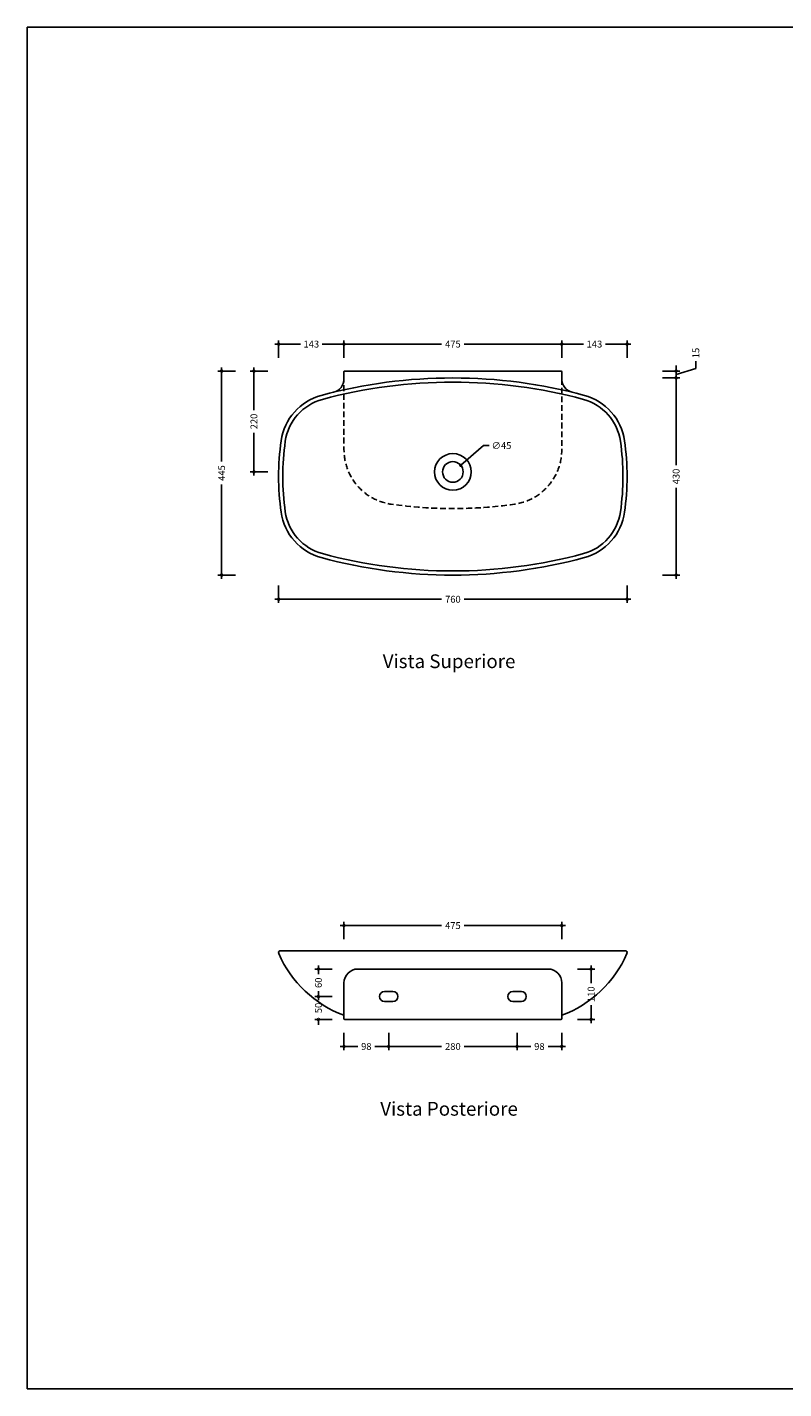
# Model space of a CAD drawing. Units: millimetres. Extents: x 0 to 4200, y 0 to 2970.
# Drawn here: x 0 to 1650, y 0 to 2970 of the extents above; entities that cross this region are included whole.
import ezdxf
from ezdxf.enums import TextEntityAlignment as Align

# ---------------------------------------------------------------- set-up
doc = ezdxf.new("R2010")
doc.units = ezdxf.units.MM
doc.header["$PDMODE"] = 2
doc.header["$PDSIZE"] = 8
doc.linetypes.add('TRATTEGGIATA', pattern=[19.05, 12.7, -6.35])
for name, color, linetype in [('FLM_Ceramica', 7, 'Continuous'), ('FLM_Quote', 3, 'Continuous'), ('FLM_Sqd', 2, 'Continuous'), ('FLM_Testi', 7, 'Continuous')]:
    doc.layers.add(name, color=color, linetype=linetype)
doc.styles.add('FLM_Ind', font='arial.ttf', dxfattribs={"height": 30})
doc.styles.add('FLM_Quote', font='arial.ttf')
doc.dimstyles.new('FLM_Q1', dxfattribs={"dimtxt": 15, "dimasz": 12, "dimexe": 8, "dimexo": 0, "dimgap": 8, "dimtad": 0, "dimdec": 0, "dimzin": 0, "dimdsep": 46, "dimtxsty": 'FLM_Quote', "dimblk": 'DOTSMALL', "dimcen": 0, "dimdle": 8, "dimclrt": 7, "dimadec": 0, "dimazin": 0, "dimtfac": 1, "dimtdec": 0, "dimtofl": 0, "dimtmove": 1, "dimatfit": 3, "dimldrblk": 'DOTSMALL', "dimfxl": 0, "dimtolj": 1, "dimtzin": 0, "dimlwd": -1, "dimarcsym": 0})
doc.dimstyles.new('FLM_Q1$3', dxfattribs={"dimtxt": 15, "dimasz": 12, "dimexe": 8, "dimexo": 0, "dimgap": 8, "dimtad": 0, "dimtih": 1, "dimtoh": 1, "dimdec": 0, "dimzin": 0, "dimdsep": 46, "dimtxsty": 'FLM_Quote', "dimblk": 'DOTSMALL', "dimcen": 0, "dimdle": 8, "dimclrt": 7, "dimadec": 0, "dimazin": 0, "dimtfac": 1, "dimtdec": 0, "dimtofl": 0, "dimtmove": 1, "dimatfit": 3, "dimldrblk": 'DOTSMALL', "dimfxl": 0, "dimtolj": 1, "dimtzin": 0, "dimlwd": -1, "dimarcsym": 0})

# ---------------------------------------------------------------- blocks, each defined once
blk = doc.blocks.new('_DotSmall')
at = {"color": 0, "linetype": 'ByBlock', "const_width": 0.5}
blk.add_lwpolyline([(-0.0625, 0, 1), (0.0625, 0, 1)], format="xyb", close=True, dxfattribs=at)
blk = doc.blocks.new('*D12')
at = {"layer": 'Defpoints', "color": 0}
for p in [(690.9, 2278.8), (690.9, 2218), (548.4, 1990)]:
    blk.add_point(p, dxfattribs=at)
at = {"layer": 'FLM_Quote', "color": 0}
for p, q in [((540.4, 2278.8), (595.7, 2278.8)), ((698.9, 2278.8), (643.5, 2278.8))]:
    blk.add_line(p, q, dxfattribs=at)
at = {"layer": 'FLM_Quote', "color": 0, "lineweight": -2}
for p, q in [((548.4, 2248.8), (548.4, 2286.8)), ((690.9, 2248.8), (690.9, 2286.8))]:
    blk.add_line(p, q, dxfattribs=at)
at = {"layer": 'FLM_Quote', "color": 0, "xscale": 12, "yscale": 12, "zscale": 12, "rotation": 180}
blk.add_blockref('_DotSmall', (548.4, 2278.8), dxfattribs=at)
at = {"layer": 'FLM_Quote', "color": 0, "xscale": 12, "yscale": 12, "zscale": 12}
blk.add_blockref('_DotSmall', (690.9, 2278.8), dxfattribs=at)
at = {"layer": 'FLM_Quote', "color": 7, "insert": (619.6, 2278.8), "char_height": 15, "attachment_point": 5, "style": 'FLM_Quote'}
blk.add_mtext('\\A1;143', dxfattribs=at)
blk = doc.blocks.new('*D13')
at = {"layer": 'Defpoints', "color": 0}
for p in [(1165.9, 2278.8), (690.9, 2218), (1165.9, 2218)]:
    blk.add_point(p, dxfattribs=at)
at = {"layer": 'FLM_Quote', "color": 0}
for p, q in [((682.9, 2278.8), (903.4, 2278.8)), ((1173.9, 2278.8), (953.3, 2278.8))]:
    blk.add_line(p, q, dxfattribs=at)
at = {"layer": 'FLM_Quote', "color": 0, "lineweight": -2}
for p, q in [((690.9, 2248.8), (690.9, 2286.8)), ((1165.9, 2248.8), (1165.9, 2286.8))]:
    blk.add_line(p, q, dxfattribs=at)
at = {"layer": 'FLM_Quote', "color": 0, "xscale": 12, "yscale": 12, "zscale": 12, "rotation": 180}
blk.add_blockref('_DotSmall', (690.9, 2278.8), dxfattribs=at)
at = {"layer": 'FLM_Quote', "color": 0, "xscale": 12, "yscale": 12, "zscale": 12}
blk.add_blockref('_DotSmall', (1165.9, 2278.8), dxfattribs=at)
at = {"layer": 'FLM_Quote', "color": 7, "insert": (928.4, 2278.8), "char_height": 15, "attachment_point": 5, "style": 'FLM_Quote'}
blk.add_mtext('\\A1;475', dxfattribs=at)
blk = doc.blocks.new('*D14')
at = {"layer": 'Defpoints', "color": 0}
for p in [(1308.4, 2278.8), (1165.9, 2218), (1308.4, 1990)]:
    blk.add_point(p, dxfattribs=at)
at = {"layer": 'FLM_Quote', "color": 0}
for p, q in [((1157.9, 2278.8), (1213.2, 2278.8)), ((1316.4, 2278.8), (1261, 2278.8))]:
    blk.add_line(p, q, dxfattribs=at)
at = {"layer": 'FLM_Quote', "color": 0, "lineweight": -2}
for p, q in [((1165.9, 2248.8), (1165.9, 2286.8)), ((1308.4, 2248.8), (1308.4, 2286.8))]:
    blk.add_line(p, q, dxfattribs=at)
at = {"layer": 'FLM_Quote', "color": 0, "xscale": 12, "yscale": 12, "zscale": 12, "rotation": 180}
blk.add_blockref('_DotSmall', (1165.9, 2278.8), dxfattribs=at)
at = {"layer": 'FLM_Quote', "color": 0, "xscale": 12, "yscale": 12, "zscale": 12}
blk.add_blockref('_DotSmall', (1308.4, 2278.8), dxfattribs=at)
at = {"layer": 'FLM_Quote', "color": 7, "insert": (1237.1, 2278.8), "char_height": 15, "attachment_point": 5, "style": 'FLM_Quote'}
blk.add_mtext('\\A1;143', dxfattribs=at)
blk = doc.blocks.new('*D15')
at = {"layer": 'Defpoints', "color": 0}
for p in [(548.4, 1990), (1308.4, 1990), (1308.4, 1722.2)]:
    blk.add_point(p, dxfattribs=at)
at = {"layer": 'FLM_Quote', "color": 0, "lineweight": -2}
for p, q in [((548.4, 1752.2), (548.4, 1714.2)), ((1308.4, 1752.2), (1308.4, 1714.2))]:
    blk.add_line(p, q, dxfattribs=at)
at = {"layer": 'FLM_Quote', "color": 0}
for p, q in [((540.4, 1722.2), (903.9, 1722.2)), ((1316.4, 1722.2), (952.8, 1722.2))]:
    blk.add_line(p, q, dxfattribs=at)
at = {"layer": 'FLM_Quote', "color": 0, "xscale": 12, "yscale": 12, "zscale": 12, "rotation": 180}
blk.add_blockref('_DotSmall', (548.4, 1722.2), dxfattribs=at)
at = {"layer": 'FLM_Quote', "color": 0, "xscale": 12, "yscale": 12, "zscale": 12}
blk.add_blockref('_DotSmall', (1308.4, 1722.2), dxfattribs=at)
at = {"layer": 'FLM_Quote', "color": 7, "insert": (928.4, 1722.2), "char_height": 15, "attachment_point": 5, "style": 'FLM_Quote'}
blk.add_mtext('\\A1;760', dxfattribs=at)
blk = doc.blocks.new('*D16')
at = {"layer": 'Defpoints', "color": 0}
for p in [(928.4, 2220), (424, 1775), (928.4, 1775)]:
    blk.add_point(p, dxfattribs=at)
at = {"layer": 'FLM_Quote', "color": 0}
for p, q in [((424, 2228), (424, 2022.4)), ((424, 1767), (424, 1972.5))]:
    blk.add_line(p, q, dxfattribs=at)
at = {"layer": 'FLM_Quote', "color": 0, "lineweight": -2}
for p, q in [((454, 2220), (416, 2220)), ((454, 1775), (416, 1775))]:
    blk.add_line(p, q, dxfattribs=at)
at = {"layer": 'FLM_Quote', "color": 0, "xscale": 12, "yscale": 12, "zscale": 12}
for p, rotation in [((424, 2220), 90), ((424, 1775), 270)]:
    blk.add_blockref('_DotSmall', p, dxfattribs=dict(at, rotation=rotation))
at = {"layer": 'FLM_Quote', "color": 7, "insert": (424, 1997.5), "char_height": 15, "attachment_point": 5, "rotation": 90, "style": 'FLM_Quote'}
blk.add_mtext('\\A1;445', dxfattribs=at)
blk = doc.blocks.new('*D17')
at = {"layer": 'Defpoints', "color": 0}
for p in [(928.4, 2220), (928.4, 2205), (1415.3, 2205)]:
    blk.add_point(p, dxfattribs=at)
at = {"layer": 'FLM_Quote', "color": 0}
for p, q in [((1415.3, 2220), (1415.3, 2232)), ((1458.3, 2225.4), (1458.3, 2241.4)), ((1415.3, 2212.5), (1458.3, 2225.4)), ((1415.3, 2220), (1415.3, 2205)), ((1415.3, 2205), (1415.3, 2193))]:
    blk.add_line(p, q, dxfattribs=at)
at = {"layer": 'FLM_Quote', "color": 0, "lineweight": -2}
for p, q in [((1385.3, 2220), (1423.3, 2220)), ((1385.3, 2205), (1423.3, 2205))]:
    blk.add_line(p, q, dxfattribs=at)
at = {"layer": 'FLM_Quote', "color": 0, "xscale": 12, "yscale": 12, "zscale": 12}
for p, rotation in [((1415.3, 2220), 270), ((1415.3, 2205), 90)]:
    blk.add_blockref('_DotSmall', p, dxfattribs=dict(at, rotation=rotation))
at = {"layer": 'FLM_Quote', "color": 7, "insert": (1458.3, 2259.4), "char_height": 15, "attachment_point": 5, "rotation": 90, "style": 'FLM_Quote'}
blk.add_mtext('\\A1;15', dxfattribs=at)
blk = doc.blocks.new('*D18')
at = {"layer": 'Defpoints', "color": 0}
for p in [(928.4, 2205), (928.4, 1775), (1415.3, 1775)]:
    blk.add_point(p, dxfattribs=at)
at = {"layer": 'FLM_Quote', "color": 0, "lineweight": -2}
for p, q in [((1385.3, 2205), (1423.3, 2205)), ((1385.3, 1775), (1423.3, 1775))]:
    blk.add_line(p, q, dxfattribs=at)
at = {"layer": 'FLM_Quote', "color": 0}
for p, q in [((1415.3, 2213), (1415.3, 2014.8)), ((1415.3, 1767), (1415.3, 1965.1))]:
    blk.add_line(p, q, dxfattribs=at)
at = {"layer": 'FLM_Quote', "color": 0, "xscale": 12, "yscale": 12, "zscale": 12}
for p, rotation in [((1415.3, 2205), 90), ((1415.3, 1775), 270)]:
    blk.add_blockref('_DotSmall', p, dxfattribs=dict(at, rotation=rotation))
at = {"layer": 'FLM_Quote', "color": 7, "insert": (1415.3, 1990), "char_height": 15, "attachment_point": 5, "rotation": 90, "style": 'FLM_Quote'}
blk.add_mtext('\\A1;430', dxfattribs=at)
blk = doc.blocks.new('*D19')
at = {"layer": 'Defpoints', "color": 0}
for p in [(945.4, 2014.6), (911.3, 1985.3)]:
    blk.add_point(p, dxfattribs=at)
at = {"layer": 'FLM_Quote', "color": 0}
for p, q in [((995.4, 2057.4), (945.4, 2014.6)), ((1007.4, 2057.4), (995.4, 2057.4))]:
    blk.add_line(p, q, dxfattribs=at)
at = {"layer": 'FLM_Quote', "color": 0, "xscale": 12, "yscale": 12, "zscale": 12, "rotation": 220.5519388367703}
blk.add_blockref('_DotSmall', (945.4, 2014.6), dxfattribs=at)
at = {"layer": 'FLM_Quote', "color": 7, "insert": (1034.4, 2057.4), "char_height": 15, "attachment_point": 5, "style": 'FLM_Quote'}
blk.add_mtext('\\A1;∅45', dxfattribs=at)
blk = doc.blocks.new('*D20')
at = {"layer": 'Defpoints', "color": 0}
for p in [(690.9, 846.6), (788.4, 844.6), (788.4, 746.7)]:
    blk.add_point(p, dxfattribs=at)
at = {"layer": 'FLM_Quote', "color": 0, "lineweight": -2}
for p, q in [((690.9, 776.7), (690.9, 738.7)), ((788.4, 776.7), (788.4, 738.7))]:
    blk.add_line(p, q, dxfattribs=at)
at = {"layer": 'FLM_Quote', "color": 0}
for p, q in [((682.9, 746.7), (720.8, 746.7)), ((796.4, 746.7), (758.4, 746.7))]:
    blk.add_line(p, q, dxfattribs=at)
at = {"layer": 'FLM_Quote', "color": 0, "xscale": 12, "yscale": 12, "zscale": 12, "rotation": 180}
blk.add_blockref('_DotSmall', (690.9, 746.7), dxfattribs=at)
at = {"layer": 'FLM_Quote', "color": 0, "xscale": 12, "yscale": 12, "zscale": 12}
blk.add_blockref('_DotSmall', (788.4, 746.7), dxfattribs=at)
at = {"layer": 'FLM_Quote', "color": 7, "insert": (739.6, 746.7), "char_height": 15, "attachment_point": 5, "style": 'FLM_Quote'}
blk.add_mtext('\\A1;98', dxfattribs=at)
blk = doc.blocks.new('*D21')
at = {"layer": 'Defpoints', "color": 0}
for p in [(788.4, 844.6), (1068.4, 844.6), (1068.4, 746.7)]:
    blk.add_point(p, dxfattribs=at)
at = {"layer": 'FLM_Quote', "color": 0, "lineweight": -2}
for p, q in [((788.4, 776.7), (788.4, 738.7)), ((1068.4, 776.7), (1068.4, 738.7))]:
    blk.add_line(p, q, dxfattribs=at)
at = {"layer": 'FLM_Quote', "color": 0}
for p, q in [((780.4, 746.7), (903.7, 746.7)), ((1076.4, 746.7), (953, 746.7))]:
    blk.add_line(p, q, dxfattribs=at)
at = {"layer": 'FLM_Quote', "color": 0, "xscale": 12, "yscale": 12, "zscale": 12, "rotation": 180}
blk.add_blockref('_DotSmall', (788.4, 746.7), dxfattribs=at)
at = {"layer": 'FLM_Quote', "color": 0, "xscale": 12, "yscale": 12, "zscale": 12}
blk.add_blockref('_DotSmall', (1068.4, 746.7), dxfattribs=at)
at = {"layer": 'FLM_Quote', "color": 7, "insert": (928.4, 746.7), "char_height": 15, "attachment_point": 5, "style": 'FLM_Quote'}
blk.add_mtext('\\A1;280', dxfattribs=at)
blk = doc.blocks.new('*D22')
at = {"layer": 'Defpoints', "color": 0}
for p in [(1068.4, 844.6), (1165.9, 844.6), (1165.9, 746.7)]:
    blk.add_point(p, dxfattribs=at)
at = {"layer": 'FLM_Quote', "color": 0, "lineweight": -2}
for p, q in [((1068.4, 776.7), (1068.4, 738.7)), ((1165.9, 776.7), (1165.9, 738.7))]:
    blk.add_line(p, q, dxfattribs=at)
at = {"layer": 'FLM_Quote', "color": 0}
for p, q in [((1060.4, 746.7), (1098.3, 746.7)), ((1173.9, 746.7), (1135.9, 746.7))]:
    blk.add_line(p, q, dxfattribs=at)
at = {"layer": 'FLM_Quote', "color": 0, "xscale": 12, "yscale": 12, "zscale": 12, "rotation": 180}
blk.add_blockref('_DotSmall', (1068.4, 746.7), dxfattribs=at)
at = {"layer": 'FLM_Quote', "color": 0, "xscale": 12, "yscale": 12, "zscale": 12}
blk.add_blockref('_DotSmall', (1165.9, 746.7), dxfattribs=at)
at = {"layer": 'FLM_Quote', "color": 7, "insert": (1117.1, 746.7), "char_height": 15, "attachment_point": 5, "style": 'FLM_Quote'}
blk.add_mtext('\\A1;98', dxfattribs=at)
blk = doc.blocks.new('*D23')
at = {"layer": 'Defpoints', "color": 0}
for p in [(635.1, 855.6), (768.4, 855.6), (928.4, 805.6)]:
    blk.add_point(p, dxfattribs=at)
at = {"layer": 'FLM_Quote', "color": 0}
for p, q in [((635.1, 855.6), (635.1, 867.6)), ((635.1, 805.6), (635.1, 793.6))]:
    blk.add_line(p, q, dxfattribs=at)
at = {"layer": 'FLM_Quote', "color": 0, "lineweight": -2}
for p, q in [((665.1, 855.6), (627.1, 855.6)), ((665.1, 805.6), (627.1, 805.6))]:
    blk.add_line(p, q, dxfattribs=at)
at = {"layer": 'FLM_Quote', "color": 0, "xscale": 12, "yscale": 12, "zscale": 12}
for p, rotation in [((635.1, 855.6), 270), ((635.1, 805.6), 90)]:
    blk.add_blockref('_DotSmall', p, dxfattribs=dict(at, rotation=rotation))
at = {"layer": 'FLM_Quote', "color": 7, "insert": (635.1, 830.6), "char_height": 15, "attachment_point": 5, "rotation": 90, "style": 'FLM_Quote'}
blk.add_mtext('\\A1;50', dxfattribs=at)
blk = doc.blocks.new('*D24')
at = {"layer": 'Defpoints', "color": 0}
for p in [(635.1, 915.6), (928.4, 915.6), (768.4, 855.6)]:
    blk.add_point(p, dxfattribs=at)
at = {"layer": 'FLM_Quote', "color": 0}
for p, q in [((635.1, 923.6), (635.1, 904.3)), ((635.1, 847.6), (635.1, 866.8))]:
    blk.add_line(p, q, dxfattribs=at)
at = {"layer": 'FLM_Quote', "color": 0, "lineweight": -2}
for p, q in [((665.1, 915.6), (627.1, 915.6)), ((665.1, 855.6), (627.1, 855.6))]:
    blk.add_line(p, q, dxfattribs=at)
at = {"layer": 'FLM_Quote', "color": 0, "xscale": 12, "yscale": 12, "zscale": 12}
for p, rotation in [((635.1, 915.6), 90), ((635.1, 855.6), 270)]:
    blk.add_blockref('_DotSmall', p, dxfattribs=dict(at, rotation=rotation))
at = {"layer": 'FLM_Quote', "color": 7, "insert": (635.1, 885.6), "char_height": 15, "attachment_point": 5, "rotation": 90, "style": 'FLM_Quote'}
blk.add_mtext('\\A1;60', dxfattribs=at)
blk = doc.blocks.new('*D25')
at = {"layer": 'Defpoints', "color": 0}
for p in [(1165.9, 1010.4), (690.9, 846.6), (1165.9, 844.6)]:
    blk.add_point(p, dxfattribs=at)
at = {"layer": 'FLM_Quote', "color": 0}
for p, q in [((682.9, 1010.4), (903.4, 1010.4)), ((1173.9, 1010.4), (953.3, 1010.4))]:
    blk.add_line(p, q, dxfattribs=at)
at = {"layer": 'FLM_Quote', "color": 0, "lineweight": -2}
for p, q in [((690.9, 980.4), (690.9, 1018.4)), ((1165.9, 980.4), (1165.9, 1018.4))]:
    blk.add_line(p, q, dxfattribs=at)
at = {"layer": 'FLM_Quote', "color": 0, "xscale": 12, "yscale": 12, "zscale": 12, "rotation": 180}
blk.add_blockref('_DotSmall', (690.9, 1010.4), dxfattribs=at)
at = {"layer": 'FLM_Quote', "color": 0, "xscale": 12, "yscale": 12, "zscale": 12}
blk.add_blockref('_DotSmall', (1165.9, 1010.4), dxfattribs=at)
at = {"layer": 'FLM_Quote', "color": 7, "insert": (928.4, 1010.4), "char_height": 15, "attachment_point": 5, "style": 'FLM_Quote'}
blk.add_mtext('\\A1;475', dxfattribs=at)
blk = doc.blocks.new('*D26')
at = {"layer": 'Defpoints', "color": 0}
for p in [(928.4, 915.6), (928.4, 805.6), (1229.9, 805.6)]:
    blk.add_point(p, dxfattribs=at)
at = {"layer": 'FLM_Quote', "color": 0}
for p, q in [((1229.9, 923.6), (1229.9, 884.4)), ((1229.9, 797.6), (1229.9, 836.7))]:
    blk.add_line(p, q, dxfattribs=at)
at = {"layer": 'FLM_Quote', "color": 0, "lineweight": -2}
for p, q in [((1199.9, 915.6), (1237.9, 915.6)), ((1199.9, 805.6), (1237.9, 805.6))]:
    blk.add_line(p, q, dxfattribs=at)
at = {"layer": 'FLM_Quote', "color": 0, "xscale": 12, "yscale": 12, "zscale": 12}
for p, rotation in [((1229.9, 915.6), 90), ((1229.9, 805.6), 270)]:
    blk.add_blockref('_DotSmall', p, dxfattribs=dict(at, rotation=rotation))
at = {"layer": 'FLM_Quote', "color": 7, "insert": (1229.9, 860.6), "char_height": 15, "attachment_point": 5, "rotation": 90, "style": 'FLM_Quote'}
blk.add_mtext('\\A1;110', dxfattribs=at)
blk = doc.blocks.new('*D27')
at = {"layer": 'Defpoints', "color": 0}
for p in [(928.4, 2220), (494.5, 2000), (888.4, 2000)]:
    blk.add_point(p, dxfattribs=at)
at = {"layer": 'FLM_Quote', "color": 0}
for p, q in [((494.5, 2228), (494.5, 2134.6)), ((494.5, 1992), (494.5, 2085.3))]:
    blk.add_line(p, q, dxfattribs=at)
at = {"layer": 'FLM_Quote', "color": 0, "lineweight": -2}
for p, q in [((524.5, 2220), (486.5, 2220)), ((524.5, 2000), (486.5, 2000))]:
    blk.add_line(p, q, dxfattribs=at)
at = {"layer": 'FLM_Quote', "color": 0, "xscale": 12, "yscale": 12, "zscale": 12}
for p, rotation in [((494.5, 2220), 90), ((494.5, 2000), 270)]:
    blk.add_blockref('_DotSmall', p, dxfattribs=dict(at, rotation=rotation))
at = {"layer": 'FLM_Quote', "color": 7, "insert": (494.5, 2110), "char_height": 15, "attachment_point": 5, "rotation": 90, "style": 'FLM_Quote'}
blk.add_mtext('\\A1;220', dxfattribs=at)

msp = doc.modelspace()

# ---------------------------------------------------------------- linework, layer by layer
at = {"layer": 'FLM_Ceramica'}
for p, q in [((690.9, 2202.8), (690.9, 2218)), ((692.9, 2220), (1163.9, 2220)), ((1165.9, 2218), (1165.9, 2202.8)), ((552.9, 955.6), (1303.9, 955.6)), ((720.9, 915.6), (1135.9, 915.6)), ((690.9, 807.6), (690.9, 885.6)), ((1165.9, 885.6), (1165.9, 807.6)), ((1163.9, 805.6), (692.9, 805.6))]:
    msp.add_line(p, q, dxfattribs=at)
for points in [[(1215.3, 2166.9, 0.132727), (641.4, 2166.9, 0.299606), (553.9, 2068.1, 0.071373), (553.9, 1911.9, 0.299606), (641.4, 1813, 0.132727), (1215.3, 1813, 0.299606), (1302.8, 1911.9, 0.071373), (1302.8, 2068.1, 0.299606)], [(1213, 2158.2, 0.132727), (643.8, 2158.2, 0.299606), (562.8, 2066.8, 0.071373), (562.8, 1913.1, 0.299606), (643.8, 1821.7, 0.132727), (1213, 1821.7, 0.299606), (1293.9, 1913.1, 0.071373), (1293.9, 2066.8, 0.299606)], [(779.4, 844.6, -1), (779.4, 866.6), (797.4, 866.6, -1), (797.4, 844.6)], [(1059.4, 844.6, -1), (1059.4, 866.6), (1077.4, 866.6, -1), (1077.4, 844.6)]]:
    msp.add_lwpolyline(points, format="xyb", close=True, dxfattribs=at)
at = {"layer": 'FLM_Ceramica', "linetype": 'TRATTEGGIATA', "flags": 128}
msp.add_lwpolyline([(1165.9, 2202.8), (1165.9, 2048.3, -0.37344), (1062.7, 1929.5, -0.070711), (794, 1929.5, -0.37344), (690.9, 2048.3), (690.9, 2202.8)], format="xyb", dxfattribs=at)
at = {"layer": 'FLM_Ceramica'}
for radius in [40, 22.5]:
    msp.add_circle((928.4, 2000), radius, dxfattribs=at)
for centre, radius, start, end in [((660.9, 2202.8), 30, 283.6934, 0), ((692.9, 2218), 2, 90, 180), ((1163.9, 2218), 2, 0, 90), ((1195.9, 2202.8), 30, 180, 256.3066), ((552.9, 951.1), 4.5, 90, 204.2476), ((1303.9, 951.1), 4.5, 335.7524, 90), ((778, 1049), 250, 203.5159, 249.6021), ((1078.7, 1049), 250, 290.3979, 336.4841), ((720.9, 885.6), 30, 90, 180), ((1135.9, 885.6), 30, 0, 90), ((692.9, 807.6), 2, 180, 270), ((1163.9, 807.6), 2, 270, 0)]:
    msp.add_arc(centre, radius, start, end, dxfattribs=at)
at = {"layer": 'FLM_Sqd'}
msp.add_lwpolyline([(0, 0), (4200, 0), (4200, 2970), (0, 2970)], close=True, dxfattribs=at)

# ---------------------------------------------------------------- texts
at = {"layer": 'FLM_Testi', "style": 'FLM_Ind'}
for s, p in [('Vista Superiore', (920.1, 1583.1)), ('Vista Posteriore', (920.1, 606.8))]:
    msp.add_text(s, height=30, dxfattribs=at).set_placement(p, align=Align.MIDDLE)

# ---------------------------------------------------------------- dimensions: what is measured, and where the dimension line sits
at = {"layer": 'FLM_Quote'}
for base, p1, p2, picture, middle in [((690.8539243, 2278.8027844), (548.3539243, 1989.9629245), (690.8539243, 2217.9629245), '*D12', (619.6039243, 2278.8027844)), ((1165.9, 2278.8), (690.9, 2218), (1165.9, 2218), '*D13', (928.4, 2278.8)), ((1308.3539243, 2278.8027844), (1165.8539243, 2217.9629245), (1308.3539243, 1989.9629245), '*D14', (1237.1039243, 2278.8027844)), ((1308.4, 1722.2), (548.4, 1990), (1308.4, 1990), '*D15', (928.4, 1722.2)), ((1165.9, 1010.4), (690.9, 846.6), (1165.9, 844.6), '*D25', (928.4, 1010.4)), ((788.3539243, 746.6971937), (690.8539243, 846.5590479), (788.3539243, 844.5590479), '*D20', (739.6039243, 746.6971937)), ((1068.4, 746.7), (788.4, 844.6), (1068.4, 844.6), '*D21', (928.4, 746.7)), ((1165.8539243, 746.6971937), (1068.3539243, 844.5590479), (1165.8539243, 844.5590479), '*D22', (1117.1039243, 746.6971937))]:
    dim = msp.add_linear_dim(base=base, p1=p1, p2=p2, dimstyle='FLM_Q1', dxfattribs=at)
    dim.commit()
    dim.dimension.update_dxf_attribs({"geometry": picture, "text_midpoint": middle})
for base, p1, p2, picture, middle in [((1415.3, 2205), (928.4, 2220), (928.4, 2205), '*D17', (1458.3, 2249.4)), ((424, 1775), (928.4, 2220), (928.4, 1775), '*D16', (424, 1997.5)), ((494.5, 2000), (928.4, 2220), (888.4, 2000), '*D27', (494.5, 2110)), ((1415.3, 1775), (928.4, 2205), (928.4, 1775), '*D18', (1415.3, 1990)), ((635.1, 915.6), (768.4, 855.6), (928.4, 915.6), '*D24', (635.1, 885.6)), ((1229.9, 805.6), (928.4, 915.6), (928.4, 805.6), '*D26', (1229.9, 860.6)), ((635.1, 855.6), (928.4, 805.6), (768.4, 855.6), '*D23', (635.1, 830.6))]:
    dim = msp.add_linear_dim(base=base, p1=p1, p2=p2, angle=90, dimstyle='FLM_Q1', dxfattribs=at)
    dim.commit()
    dim.dimension.update_dxf_attribs({"geometry": picture, "text_midpoint": middle})
dim = msp.add_diameter_dim_2p(p1=(911.3, 1985.3), p2=(945.4, 2014.6), dimstyle='FLM_Q1$3', dxfattribs=at)
dim.commit()
dim.dimension.update_dxf_attribs({"geometry": '*D19', "text_midpoint": (995.4, 2057.4), "dimtype": 163})

doc.saveas('drawing.dxf')
